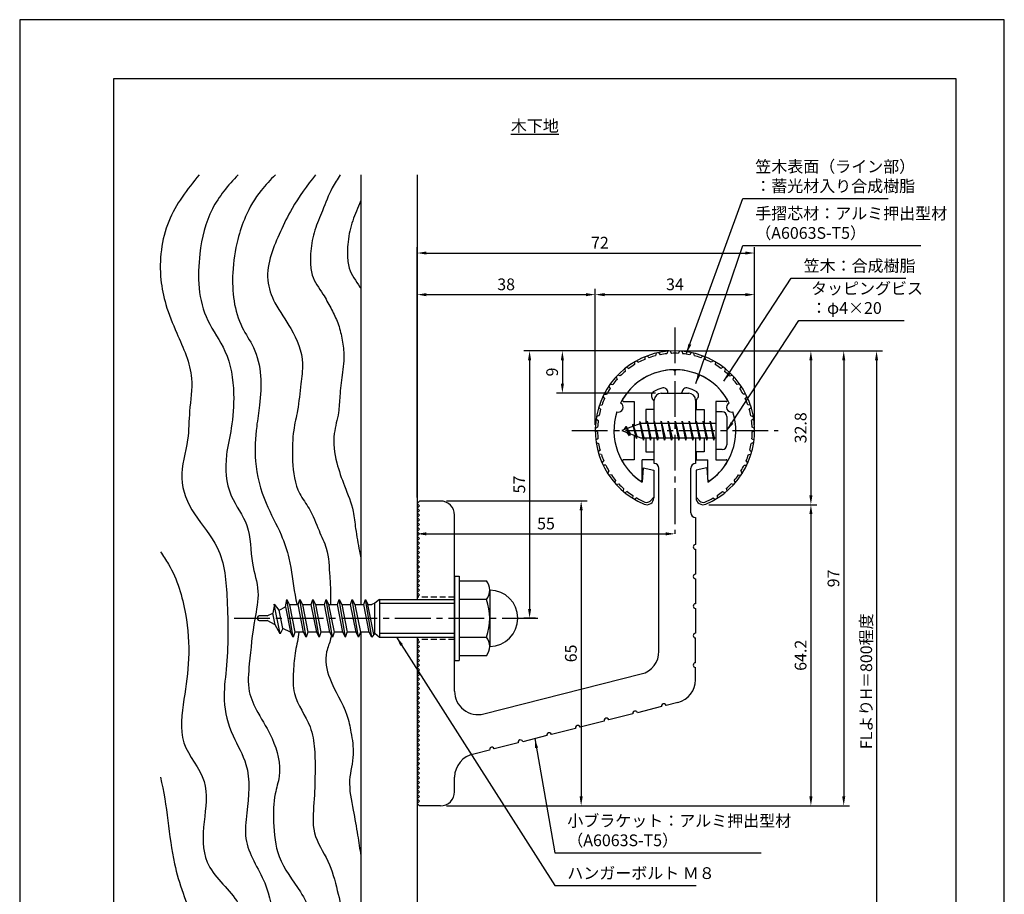
# Model space of a CAD drawing. Extents: x 0 to 210, y 0 to 297.
# Drawn here: x 0 to 210, y 111 to 297 of the extents above; entities that cross this region are included whole.
import ezdxf

# ---------------------------------------------------------------- set-up
doc = ezdxf.new("R2010")
doc.units = 0
doc.header["$LTSCALE"] = 0.4
doc.linetypes.add('CENTER2', pattern=[28.575, 19.05, -3.175, 3.175, -3.175])
doc.linetypes.add('HIDDEN2', pattern=[4.7625, 3.175, -1.5875])
doc.layers.get('DEFPOINTS').update_dxf_attribs({"linetype": 'CONTINUOUS'})
for name, color, linetype in [('BIS', 7, 'CONTINUOUS'), ('CENTER', 6, 'CENTER2'), ('DIMS', 1, 'CONTINUOUS'), ('GENKYO', 3, 'CONTINUOUS'), ('HATCH', 9, 'CONTINUOUS'), ('HIDDEN', 9, 'HIDDEN2'), ('MODEL', 7, 'CONTINUOUS'), ('SHINZAI', 7, 'CONTINUOUS'), ('TEXT', 7, 'CONTINUOUS'), ('TITLE', 7, 'CONTINUOUS'), ('ZYUSHI', 7, 'CONTINUOUS'), ('ZYUSHI2', 9, 'CONTINUOUS')]:
    doc.layers.add(name, color=color, linetype=linetype)
doc.styles.add('DIMS', font='romans.shx', dxfattribs={"width": 0.75, "bigfont": 'bigfont.shx'})
doc.styles.get("Standard").update_dxf_attribs({"font": 'romans.shx', "bigfont": 'bigfont.shx'})
doc.dimstyles.new('DIMS', dxfattribs={"dimscale": 0, "dimtxt": 2.5, "dimasz": 2, "dimexe": 1.25, "dimexo": 1.25, "dimtad": 1, "dimtxsty": 'DIMS', "dimcen": 0, "dimclrt": 7, "dimazin": 3, "dimtfac": 1, "dimtmove": 0, "dimatfit": 3})
doc.dimstyles.new('DIMS2', dxfattribs={"dimscale": 2, "dimtxt": 2.5, "dimasz": 2, "dimexe": 1, "dimexo": 1, "dimtad": 1, "dimtxsty": 'DIMS', "dimcen": 0, "dimclrt": 7, "dimazin": 3, "dimtfac": 1, "dimtix": 1, "dimtmove": 0, "dimatfit": 3})

# ---------------------------------------------------------------- blocks, each defined once
blk = doc.blocks.new('*D27')
at = {"layer": 'DEFPOINTS', "color": 0}
for p in [(84.75, 193.88), (139.75, 187.38), (139.75, 187.38)]:
    blk.add_point(p, dxfattribs=at)
at = {"layer": 'DIMS', "color": 0}
for p, q in [((84.75, 192.63), (84.75, 186.13)), ((86.75, 187.38), (137.75, 187.38))]:
    blk.add_line(p, q, dxfattribs=at)
for points in [[(86.75, 187.71), (86.75, 187.04), (84.75, 187.38)], [(137.75, 187.71), (137.75, 187.04), (139.75, 187.38)]]:
    blk.add_solid(points, dxfattribs=at)
at = {"layer": 'DIMS', "color": 7, "insert": (112.25, 189.25), "char_height": 2.5, "attachment_point": 5, "style": 'DIMS'}
blk.add_mtext('55', dxfattribs=at)
blk = doc.blocks.new('*D28')
at = {"layer": 'DEFPOINTS', "color": 0}
for p in [(146.7, 226.37), (84.75, 87.5), (182.75, 87.5)]:
    blk.add_point(p, dxfattribs=at)
at = {"layer": 'DIMS', "color": 0}
for p, q in [((147.95, 226.37), (184, 226.37)), ((182.75, 224.37), (182.75, 87.5))]:
    blk.add_line(p, q, dxfattribs=at)
blk.add_solid([(182.42, 224.37), (183.08, 224.37), (182.75, 226.37)], dxfattribs=at)
at = {"layer": 'DIMS', "color": 7, "insert": (180.88, 155.94), "char_height": 2.5, "attachment_point": 5, "rotation": 90, "style": 'DIMS'}
blk.add_mtext('FLよりH＝800程度', dxfattribs=at)
blk = doc.blocks.new('_NONE')
blk = doc.blocks.new('*D29')
at = {"layer": 'DEFPOINTS', "color": 0}
for p in [(139.7, 226.37), (89.75, 129.38), (175.75, 129.38)]:
    blk.add_point(p, dxfattribs=at)
at = {"layer": 'DIMS', "color": 0}
for p, q in [((140.95, 226.37), (177, 226.37)), ((175.75, 224.37), (175.75, 131.38)), ((91, 129.38), (177, 129.38))]:
    blk.add_line(p, q, dxfattribs=at)
for points in [[(175.42, 224.37), (176.08, 224.37), (175.75, 226.37)], [(175.42, 131.38), (176.08, 131.38), (175.75, 129.38)]]:
    blk.add_solid(points, dxfattribs=at)
at = {"layer": 'DIMS', "color": 7, "insert": (173.88, 177.87), "char_height": 2.5, "attachment_point": 5, "rotation": 90, "style": 'DIMS'}
blk.add_mtext('97', dxfattribs=at)
blk = doc.blocks.new('*D30')
at = {"layer": 'DEFPOINTS', "color": 0}
for p in [(139.75, 226.38), (108.75, 169.38), (111.25, 169.38)]:
    blk.add_point(p, dxfattribs=at)
at = {"layer": 'DIMS', "color": 0}
for p, q in [((138.5, 226.38), (107.5, 226.38)), ((108.75, 224.38), (108.75, 171.38)), ((110, 169.38), (107.5, 169.38))]:
    blk.add_line(p, q, dxfattribs=at)
for points in [[(108.42, 224.38), (109.08, 224.38), (108.75, 226.38)], [(108.42, 171.38), (109.08, 171.38), (108.75, 169.38)]]:
    blk.add_solid(points, dxfattribs=at)
at = {"layer": 'DIMS', "color": 7, "insert": (106.88, 197.88), "char_height": 2.5, "attachment_point": 5, "rotation": 90, "style": 'DIMS'}
blk.add_mtext('57', dxfattribs=at)
blk = doc.blocks.new('*D31')
at = {"layer": 'DEFPOINTS', "color": 0}
for p in [(156.75, 238.38), (122.75, 209.38), (156.75, 209.38)]:
    blk.add_point(p, dxfattribs=at)
at = {"layer": 'DIMS', "color": 0}
for p, q in [((122.75, 210.63), (122.75, 239.63)), ((156.75, 210.63), (156.75, 239.63)), ((124.75, 238.38), (154.75, 238.38))]:
    blk.add_line(p, q, dxfattribs=at)
for points in [[(124.75, 238.71), (124.75, 238.04), (122.75, 238.38)], [(154.75, 238.71), (154.75, 238.04), (156.75, 238.38)]]:
    blk.add_solid(points, dxfattribs=at)
at = {"layer": 'DIMS', "color": 7, "insert": (139.75, 240.25), "char_height": 2.5, "attachment_point": 5, "style": 'DIMS'}
blk.add_mtext('34', dxfattribs=at)
blk = doc.blocks.new('*D32')
at = {"layer": 'DEFPOINTS', "color": 0}
for p in [(139.75, 226.38), (115.75, 217.38), (136.85, 217.38)]:
    blk.add_point(p, dxfattribs=at)
at = {"layer": 'DIMS', "color": 0}
for p, q in [((138.5, 226.38), (114.5, 226.38)), ((115.75, 224.38), (115.75, 219.38)), ((135.6, 217.38), (114.5, 217.38))]:
    blk.add_line(p, q, dxfattribs=at)
for points in [[(115.42, 224.38), (116.08, 224.38), (115.75, 226.38)], [(115.42, 219.38), (116.08, 219.38), (115.75, 217.38)]]:
    blk.add_solid(points, dxfattribs=at)
at = {"layer": 'DIMS', "color": 7, "insert": (113.88, 221.88), "char_height": 2.5, "attachment_point": 5, "rotation": 90, "style": 'DIMS'}
blk.add_mtext('9', dxfattribs=at)
blk = doc.blocks.new('*D33')
at = {"layer": 'DEFPOINTS', "color": 0}
for p in [(156.75, 247.25), (156.75, 209.38), (84.75, 193.88)]:
    blk.add_point(p, dxfattribs=at)
at = {"layer": 'DIMS', "color": 0}
for p, q in [((84.75, 195.13), (84.75, 248.5)), ((156.75, 210.63), (156.75, 248.5)), ((86.75, 247.25), (154.75, 247.25))]:
    blk.add_line(p, q, dxfattribs=at)
for points in [[(86.75, 247.58), (86.75, 246.92), (84.75, 247.25)], [(154.75, 247.58), (154.75, 246.92), (156.75, 247.25)]]:
    blk.add_solid(points, dxfattribs=at)
at = {"layer": 'DIMS', "color": 7, "insert": (123.75, 249.13), "char_height": 2.5, "attachment_point": 5, "style": 'DIMS'}
blk.add_mtext('72', dxfattribs=at)
blk = doc.blocks.new('*D34')
at = {"layer": 'DEFPOINTS', "color": 0}
for p in [(122.75, 238.38), (122.75, 209.38), (84.75, 193.88)]:
    blk.add_point(p, dxfattribs=at)
at = {"layer": 'DIMS', "color": 0}
for p, q in [((84.75, 195.13), (84.75, 239.63)), ((122.75, 210.63), (122.75, 239.63)), ((86.75, 238.38), (120.75, 238.38))]:
    blk.add_line(p, q, dxfattribs=at)
for points in [[(86.75, 238.71), (86.75, 238.04), (84.75, 238.38)], [(120.75, 238.71), (120.75, 238.04), (122.75, 238.38)]]:
    blk.add_solid(points, dxfattribs=at)
at = {"layer": 'DIMS', "color": 7, "insert": (103.75, 240.25), "char_height": 2.5, "attachment_point": 5, "style": 'DIMS'}
blk.add_mtext('38', dxfattribs=at)
blk = doc.blocks.new('*D35')
at = {"layer": 'DEFPOINTS', "color": 0}
for p in [(89.75, 194.38), (89.75, 129.38), (119.75, 129.38)]:
    blk.add_point(p, dxfattribs=at)
at = {"layer": 'DIMS', "color": 0}
for p, q in [((91, 194.38), (121, 194.38)), ((119.75, 192.38), (119.75, 131.38)), ((91, 129.38), (121, 129.38))]:
    blk.add_line(p, q, dxfattribs=at)
for points in [[(119.42, 192.38), (120.08, 192.38), (119.75, 194.38)], [(119.42, 131.38), (120.08, 131.38), (119.75, 129.38)]]:
    blk.add_solid(points, dxfattribs=at)
at = {"layer": 'DIMS', "color": 7, "insert": (117.88, 161.88), "char_height": 2.5, "attachment_point": 5, "rotation": 90, "style": 'DIMS'}
blk.add_mtext('65', dxfattribs=at)
blk = doc.blocks.new('*D25')
at = {"layer": 'DEFPOINTS', "color": 0}
for p in [(145.75, 193.58), (89.75, 129.38), (168.75, 129.38)]:
    blk.add_point(p, dxfattribs=at)
at = {"layer": 'DIMS', "color": 0}
for p, q in [((147, 193.58), (170, 193.58)), ((168.75, 191.58), (168.75, 131.38)), ((91, 129.38), (170, 129.38))]:
    blk.add_line(p, q, dxfattribs=at)
for points in [[(168.42, 191.58), (169.08, 191.58), (168.75, 193.58)], [(168.42, 131.38), (169.08, 131.38), (168.75, 129.38)]]:
    blk.add_solid(points, dxfattribs=at)
at = {"layer": 'DIMS', "color": 7, "insert": (166.88, 161.48), "char_height": 2.5, "attachment_point": 5, "rotation": 90, "style": 'DIMS'}
blk.add_mtext('64.2', dxfattribs=at)
blk = doc.blocks.new('*D26')
at = {"layer": 'DEFPOINTS', "color": 0}
for p in [(139.75, 226.38), (145.75, 193.58), (168.75, 193.58)]:
    blk.add_point(p, dxfattribs=at)
at = {"layer": 'DIMS', "color": 0}
for p, q in [((141, 226.38), (170, 226.38)), ((168.75, 224.38), (168.75, 195.58)), ((147, 193.58), (170, 193.58))]:
    blk.add_line(p, q, dxfattribs=at)
for points in [[(168.42, 224.38), (169.08, 224.38), (168.75, 226.38)], [(168.42, 195.58), (169.08, 195.58), (168.75, 193.58)]]:
    blk.add_solid(points, dxfattribs=at)
at = {"layer": 'DIMS', "color": 7, "insert": (166.88, 209.98), "char_height": 2.5, "attachment_point": 5, "rotation": 90, "style": 'DIMS'}
blk.add_mtext('32.8', dxfattribs=at)

msp = doc.modelspace()

# ---------------------------------------------------------------- linework, layer by layer
at = {"layer": 'BIS'}
for p, q in [((148.45, 213.375), (148.45, 205.375)), ((149.85, 213.375), (148.45, 213.375)), ((150.85, 212.375), (150.85, 206.375)), ((132.45, 210.875), (128.45, 209.375)), ((129.3, 210.228), (128.875, 209.534)), ((129.3, 210.228), (129.653, 209.826)), ((130.05, 208.241), (129.3, 210.228)), ((129.3, 210.228), (130.191, 208.722)), ((130.8, 210.79), (130.623, 210.19)), ((131.55, 207.678), (130.8, 210.79)), ((130.8, 210.79), (131.036, 210.345)), ((130.8, 210.79), (131.648, 208.176)), ((132.274, 211.343), (132.16, 210.766)), ((133.05, 207.375), (132.274, 211.343)), ((132.274, 211.343), (133.144, 207.875)), ((132.3, 211.212), (132.438, 210.875)), ((148.45, 210.875), (132.45, 210.875)), ((133.8, 211.375), (133.706, 210.875)), ((134.55, 207.375), (133.8, 211.375)), ((133.8, 211.375), (134.644, 207.875)), ((133.8, 211.375), (133.988, 210.875)), ((135.3, 211.375), (135.206, 210.875)), ((136.05, 207.375), (135.3, 211.375)), ((135.3, 211.375), (135.488, 210.875)), ((135.3, 211.375), (136.144, 207.875)), ((136.8, 211.375), (136.706, 210.875)), ((137.55, 207.375), (136.8, 211.375)), ((136.8, 211.375), (136.988, 210.875)), ((136.8, 211.375), (137.644, 207.875)), ((138.3, 211.375), (138.206, 210.875)), ((138.3, 211.375), (138.488, 210.875)), ((138.3, 211.375), (139.144, 207.875)), ((139.05, 207.375), (138.3, 211.375)), ((139.8, 211.375), (139.706, 210.875)), ((140.55, 207.375), (139.8, 211.375)), ((139.8, 211.375), (139.988, 210.875)), ((139.8, 211.375), (140.644, 207.875)), ((141.3, 211.375), (141.206, 210.875)), ((142.05, 207.375), (141.3, 211.375)), ((141.3, 211.375), (141.488, 210.875)), ((141.3, 211.375), (142.144, 207.875)), ((142.8, 211.375), (142.706, 210.875)), ((143.55, 207.375), (142.8, 211.375)), ((142.8, 211.375), (142.988, 210.875)), ((142.8, 211.375), (143.644, 207.875)), ((144.3, 211.375), (144.206, 210.875)), ((145.05, 207.375), (144.3, 211.375)), ((144.3, 211.375), (144.488, 210.875)), ((144.3, 211.375), (145.144, 207.875)), ((145.8, 211.375), (145.706, 210.875)), ((145.8, 211.375), (146.644, 207.875)), ((146.55, 207.375), (145.8, 211.375)), ((145.8, 211.375), (145.988, 210.875)), ((147.3, 211.375), (147.206, 210.875)), ((148.05, 207.375), (147.3, 211.375)), ((147.3, 211.375), (147.488, 210.875)), ((147.3, 211.375), (148.144, 207.875)), ((128.45, 209.375), (132.45, 207.875)), ((130.05, 208.241), (129.58, 208.951)), ((130.191, 208.722), (130.05, 208.241)), ((131.267, 208.319), (131.55, 207.678)), ((131.648, 208.176), (131.55, 207.678)), ((132.45, 207.875), (148.45, 207.875)), ((132.863, 207.875), (133.05, 207.375)), ((133.144, 207.875), (133.05, 207.375)), ((134.363, 207.875), (134.55, 207.375)), ((134.644, 207.875), (134.55, 207.375)), ((135.863, 207.875), (136.05, 207.375)), ((136.144, 207.875), (136.05, 207.375)), ((137.363, 207.875), (137.55, 207.375)), ((137.644, 207.875), (137.55, 207.375)), ((138.863, 207.875), (139.05, 207.375)), ((139.144, 207.875), (139.05, 207.375)), ((140.363, 207.875), (140.55, 207.375)), ((140.644, 207.875), (140.55, 207.375)), ((141.863, 207.875), (142.05, 207.375)), ((142.144, 207.875), (142.05, 207.375)), ((143.363, 207.875), (143.55, 207.375)), ((143.644, 207.875), (143.55, 207.375)), ((144.863, 207.875), (145.05, 207.375)), ((145.144, 207.875), (145.05, 207.375)), ((146.363, 207.875), (146.55, 207.375)), ((146.644, 207.875), (146.55, 207.375)), ((147.863, 207.875), (148.05, 207.375)), ((148.144, 207.875), (148.05, 207.375)), ((149.85, 205.375), (148.45, 205.375)), ((92.75, 178.375), (93.75, 178.375)), ((92.75, 178.375), (92.75, 160.375)), ((93.75, 178.375), (93.75, 160.375)), ((93.75, 177.375), (99.564, 177.375)), ((100.25, 175.375), (100.25, 163.375)), ((54.314, 172.354), (54, 170.488)), ((55.535, 166.05), (54.307, 172.36)), ((55.308, 171.128), (54.314, 172.354)), ((56.678, 171.8), (56.942, 173.375)), ((56.942, 173.375), (57.54, 172.222)), ((58.292, 165.375), (56.942, 173.375)), ((57.54, 172.222), (57.75, 172.325)), ((57.54, 172.222), (58.66, 166.425)), ((57.75, 172.325), (59.375, 172.325)), ((59.375, 172.325), (59.742, 173.375)), ((60.547, 166.425), (59.375, 172.325)), ((59.742, 173.375), (60.287, 172.325)), ((61.092, 165.375), (59.742, 173.375)), ((60.287, 172.325), (62.175, 172.325)), ((60.287, 172.325), (61.46, 166.425)), ((62.175, 172.325), (62.542, 173.375)), ((63.347, 166.425), (62.175, 172.325)), ((62.542, 173.375), (63.087, 172.325)), ((63.892, 165.375), (62.542, 173.375)), ((63.087, 172.325), (64.26, 166.425)), ((63.087, 172.325), (64.975, 172.325)), ((64.975, 172.325), (65.342, 173.375)), ((66.147, 166.425), (64.975, 172.325)), ((65.342, 173.375), (65.887, 172.325)), ((66.692, 165.375), (65.342, 173.375)), ((65.887, 172.325), (67.775, 172.325)), ((65.887, 172.325), (67.06, 166.425)), ((67.775, 172.325), (68.142, 173.375)), ((68.947, 166.425), (67.775, 172.325)), ((68.142, 173.375), (68.687, 172.325)), ((69.492, 165.375), (68.142, 173.375)), ((68.687, 172.325), (70.575, 172.325)), ((68.687, 172.325), (69.86, 166.425)), ((70.575, 172.325), (70.942, 173.375)), ((71.747, 166.425), (70.575, 172.325)), ((70.942, 173.375), (71.487, 172.325)), ((72.292, 165.375), (70.942, 173.375)), ((71.487, 172.325), (73.375, 172.325)), ((71.487, 172.325), (72.66, 166.425)), ((73.375, 172.325), (73.742, 173.375)), ((74.547, 166.425), (73.375, 172.325)), ((73.742, 173.375), (74.287, 172.325)), ((75.092, 165.375), (73.742, 173.375)), ((74.287, 172.325), (75.092, 172.325)), ((75.556, 165.939), (74.287, 172.325)), ((75.75, 172.575), (75.092, 172.325)), ((76.75, 173.375), (75.75, 172.575)), ((75.75, 166.175), (75.75, 172.575)), ((76.75, 173.375), (92.75, 173.375)), ((76.75, 173.375), (76.75, 165.375)), ((76.75, 172.575), (92.75, 172.575)), ((99.564, 173.375), (93.75, 173.375)), ((52.75, 169.875), (54, 170.488)), ((54.52, 168.008), (54, 170.488)), ((55.308, 171.128), (56.678, 171.8)), ((56.136, 167.216), (55.308, 171.128)), ((56.678, 171.8), (57.747, 166.427)), ((50.75, 169.575), (50.75, 169.175)), ((52.75, 169.875), (51.05, 169.875)), ((51.05, 168.875), (52.75, 168.875)), ((54.52, 168.008), (52.75, 168.875)), ((55.535, 166.05), (54.52, 168.008)), ((56.136, 167.216), (55.535, 166.05)), ((57.747, 166.427), (56.136, 167.216)), ((58.292, 165.375), (57.747, 166.427)), ((58.66, 166.425), (58.292, 165.375)), ((60.547, 166.425), (58.66, 166.425)), ((61.092, 165.375), (60.547, 166.425)), ((61.46, 166.425), (61.092, 165.375)), ((63.347, 166.425), (61.46, 166.425)), ((63.892, 165.375), (63.347, 166.425)), ((64.26, 166.425), (63.892, 165.375)), ((66.147, 166.425), (64.26, 166.425)), ((66.692, 165.375), (66.147, 166.425)), ((67.06, 166.425), (66.692, 165.375)), ((68.947, 166.425), (67.06, 166.425)), ((69.492, 165.375), (68.947, 166.425)), ((69.492, 165.375), (69.86, 166.425)), ((71.747, 166.425), (69.86, 166.425)), ((72.292, 165.375), (71.747, 166.425)), ((72.66, 166.425), (72.292, 165.375)), ((74.547, 166.425), (72.66, 166.425)), ((75.092, 165.375), (74.547, 166.425)), ((75.75, 166.175), (75.092, 165.375)), ((75.75, 166.175), (76.75, 165.375)), ((76.75, 166.175), (92.75, 166.175)), ((76.75, 165.375), (92.75, 165.375)), ((93.75, 165.375), (99.564, 165.375)), ((92.75, 160.375), (93.75, 160.375)), ((99.564, 161.375), (93.75, 161.375))]:
    msp.add_line(p, q, dxfattribs=at)
for centre, radius, start, end in [((149.85, 212.375), 1, 0, 90), ((149.85, 206.375), 1, 270, 0), ((96.993, 175.375), 3.257, 322.12112, 37.87888), ((100.25, 169.375), 6, 270, 90), ((88.25, 169.375), 12, 340.52878, 19.47122), ((51.05, 169.575), 0.3, 90, 180), ((51.05, 169.175), 0.3, 180, 270), ((96.993, 163.375), 3.257, 322.12112, 37.87888)]:
    msp.add_arc(centre, radius, start, end, dxfattribs=at)
at = {"layer": 'CENTER'}
for p, q in [((139.75, 231.375), (139.75, 187.375)), ((117.75, 209.375), (161.75, 209.375)), ((45.75, 169.375), (111.25, 169.375))]:
    msp.add_line(p, q, dxfattribs=at)
at = {"layer": 'DEFPOINTS'}
msp.add_lwpolyline([(0, 0), (210, 0), (210, 297), (0, 297)], close=True, dxfattribs=at)
at = {"layer": 'GENKYO'}
for p, q in [((72.75, 263.918), (72.75, 172.325)), ((84.75, 263.918), (84.75, 173.375)), ((72.75, 166.425), (72.75, 87.5)), ((84.75, 165.375), (84.75, 87.5))]:
    msp.add_line(p, q, dxfattribs=at)
at = {"layer": 'HATCH'}
for points, knots in [([(38.296, 263.918), (35.697, 260.834), (30.761, 254.292), (29.455, 243.879), (31.114, 235.863), (33.892, 229.08), (37.441, 221.646), (36.045, 213.81), (36.139, 206.7), (33.483, 199.28), (37.015, 191.143), (43.533, 184.179), (44.451, 171.965), (44.53, 161.229), (43.143, 151.466), (45.042, 144.528), (49.451, 137.301), (48.694, 129.507), (47.545, 120.695), (52.856, 113.538), (54.297, 104.584), (56.903, 96.193), (56.164, 90.52), (55.672, 87.5)], [3.2389624, 3.2389624, 3.2389624, 3.2389624, 15.137813, 27.6812537, 33.0524125, 39.5869064, 49.7803474, 56.7452731, 62.8692676, 71.1821866, 79.2460214, 87.894753, 99.2574823, 114.1280138, 120.6724175, 128.4901623, 135.1857883, 145.5108442, 150.9923541, 161.2834942, 170.2266996, 178.2017882, 187.2381803, 187.2381803, 187.2381803, 187.2381803]), ([(46.582, 263.918), (44.441, 261.668), (40.349, 256.783), (37.69, 245.74), (38.163, 234.507), (44.692, 226.107), (45.907, 217.861), (45.394, 210.381), (43.648, 203.303), (44.112, 195.657), (49.508, 189.149), (49.052, 181.662), (51.381, 175.196), (49.768, 167.94), (49.107, 160.962), (48.421, 154.002), (50.966, 148.751), (54.412, 143.389), (56.056, 137.037), (54.098, 131.256), (54.083, 125.48), (54.728, 117.847), (59.363, 112.224), (62.744, 105.897), (62.674, 98.839), (62.758, 92.515), (62.318, 88.65), (62.166, 87.5)], [3.804604, 3.804604, 3.804604, 3.804604, 12.9677652, 22.8771937, 37.2023581, 44.6976189, 53.9783949, 61.3600616, 67.1388435, 75.9001963, 83.0881679, 91.2072694, 97.3457415, 103.2420677, 112.899215, 118.7573819, 123.6374341, 129.9295826, 138.1584119, 141.9346563, 147.9694981, 155.4267303, 164.2111921, 169.22722, 176.6221638, 184.8253084, 188.3033472, 188.3033472, 188.3033472, 188.3033472]), ([(54.538, 263.918), (53.464, 262.86), (50.925, 260.215), (48.167, 255.513), (46.172, 249.536), (44.976, 241.585), (45.888, 233.203), (50.346, 226.88), (51.693, 221.068), (51.277, 215.365), (50.343, 209.37), (49.924, 202.254), (51.991, 194.288), (55.643, 187.913), (57.887, 181.328), (58.283, 176.275), (58.988, 172.985), (59.123, 172.325)], [1.86174, 1.86174, 1.86174, 1.86174, 6.3730134, 12.8581336, 17.9935273, 25.1849039, 37.0156059, 41.8973325, 48.1357549, 54.4222868, 58.9652491, 66.3604337, 75.6460896, 83.1223683, 88.3700635, 96.3327574, 98.3348146, 98.3348146, 98.3348146, 98.3348146]), ([(63.123, 263.918), (61.297, 261.615), (58.422, 257.804), (55.623, 251.865), (53.4, 246.926), (52.429, 241.557), (54.419, 236.042), (58.322, 230.959), (60.79, 224.851), (59.839, 218.892), (59.487, 214.125), (58.398, 209.969), (58.154, 206.329), (58.133, 201.792), (58.808, 196.721), (62.184, 192.467), (63.608, 188.361), (65.907, 183.747), (66.041, 179.067), (66.357, 175.086), (66.315, 173.105), (66.317, 172.325)], [2.0837229, 2.0837229, 2.0837229, 2.0837229, 10.8615277, 16.3800136, 21.7047896, 27.1562058, 32.2107919, 38.7012691, 46.5401724, 50.9024312, 56.5869803, 60.8967358, 63.7268284, 67.4872459, 74.6050387, 78.3547838, 83.5096038, 87.5686797, 93.6665655, 97.2499955, 99.5934106, 99.5934106, 99.5934106, 99.5934106]), ([(68.373, 263.918), (67.762, 263.012), (66.233, 260.599), (64.707, 256.519), (62.808, 252.136), (62.061, 248.402), (61.998, 245.184), (62.214, 241.851), (64.575, 238.893), (66.284, 235.619), (67.84, 232.706), (68.699, 229.491), (69.302, 225.624), (68.859, 221.339), (68.22, 217.089), (68.129, 212.879), (66.635, 208.268), (67.348, 202.803), (69.303, 197.427), (71.193, 192.867), (71.634, 188.084), (72.243, 184.802), (72.653, 182.732), (72.75, 182.266)], [1.8465148, 1.8465148, 1.8465148, 1.8465148, 5.1173781, 10.4196349, 14.841468, 19.4494436, 21.6896266, 24.5403845, 29.2116559, 32.5890903, 35.6923601, 39.0680643, 42.5184947, 47.3765363, 51.8866734, 55.4348479, 59.9423239, 66.2256036, 71.4438278, 77.1829679, 80.8750632, 85.7774453, 87.2034729, 87.2034729, 87.2034729, 87.2034729]), ([(72.75, 258.482), (72.652, 258.237), (72.003, 256.62), (70.701, 253.616), (69.955, 249.882), (69.892, 246.663), (70.108, 243.331), (71.808, 241.201), (72.693, 239.776), (72.75, 239.683)], [9.6279964, 9.6279964, 9.6279964, 9.6279964, 10.4196349, 14.841468, 19.4494436, 21.6896266, 24.5403845, 29.2116559, 29.5366057, 29.5366057, 29.5366057, 29.5366057]), ([(30, 183.562), (30.595, 182.688), (33.3, 178.69), (35.647, 170.891), (36.372, 160.984), (35.015, 152.028), (33.57, 142.447), (40.7, 135.132), (39.136, 126.011), (38.76, 116.227), (48.103, 109.221), (49.622, 97.839), (49.098, 90.597), (48.98, 87.5)], [85.9063045, 85.9063045, 85.9063045, 85.9063045, 89.0515978, 100.2487651, 109.8675205, 118.5279014, 127.792954, 137.117586, 145.7208473, 154.3495418, 164.7411456, 177.3414825, 186.6929266, 186.6929266, 186.6929266, 186.6929266]), ([(59.557, 166.425), (59.387, 165.101), (58.717, 162.323), (58.311, 157.992), (58.156, 152.138), (62.09, 147.332), (63.006, 141.386), (63.014, 135.953), (62.847, 130.072), (62.109, 123.349), (66.111, 117.747), (67.711, 111.462), (69.289, 104.981), (68.872, 98.665), (69.387, 92.718), (68.812, 89.189), (68.491, 87.5)], [104.3024424, 104.3024424, 104.3024424, 104.3024424, 108.3184066, 112.7295639, 117.4766655, 125.3251833, 130.1603151, 135.2584542, 141.6025697, 148.0042518, 154.6855577, 161.2830729, 167.4432559, 174.556005, 180.1281445, 185.2615322, 185.2615322, 185.2615322, 185.2615322]), ([(66.462, 165.818), (66.43, 165.532), (66.228, 164.316), (64.848, 161.401), (66.043, 155.366), (69.661, 150.414), (70.726, 144.742), (71.513, 140.075), (69.839, 134.579), (71.115, 128.782), (72.027, 123.443), (72.53, 120.194), (72.75, 118.736)], [106.0837286, 106.0837286, 106.0837286, 106.0837286, 106.9521043, 109.8116204, 115.5001857, 124.1785462, 127.9477754, 132.6797897, 138.2053014, 144.6530747, 150.102817, 154.5271006, 154.5271006, 154.5271006, 154.5271006]), ([(30, 135.492), (31.545, 129.441), (31.776, 118.651), (36.854, 104.997), (42.103, 95.651), (42.689, 89.658), (42.71, 87.5)], [39.817007, 39.817007, 39.817007, 39.817007, 58.5406565, 71.5179542, 83.3801204, 89.866319, 89.866319, 89.866319, 89.866319])]:
    msp.add_open_spline(points, degree=3, knots=knots, dxfattribs=at)
at = {"layer": 'HIDDEN'}
for p, q in [((92.75, 173.875), (84.75, 173.875)), ((92.75, 164.875), (84.75, 164.875))]:
    msp.add_line(p, q, dxfattribs=at)
at = {"layer": 'MODEL'}
for p, q in [((136.75, 217.375), (142.75, 217.375)), ((135.35, 210.875), (135.35, 215.875)), ((144.15, 215.875), (144.15, 210.875)), ((135.35, 202.375), (135.35, 207.875)), ((144.15, 207.875), (144.15, 202.375)), ((136.35, 162.341), (136.35, 201.375)), ((143.15, 191.88), (143.15, 201.375)), ((84.75, 193.875), (85.25, 194.375)), ((85.25, 193.375), (84.75, 193.875)), ((84.75, 192.875), (85.25, 193.375)), ((89.75, 194.375), (85.25, 194.375)), ((85.25, 192.375), (84.75, 192.875)), ((84.75, 191.875), (85.25, 192.375)), ((85.25, 191.375), (84.75, 191.875)), ((84.75, 190.875), (85.25, 191.375)), ((92.75, 153.843), (92.75, 191.375)), ((85.25, 190.375), (84.75, 190.875)), ((84.75, 189.875), (85.25, 190.375)), ((85.25, 189.375), (84.75, 189.875)), ((84.75, 188.875), (85.25, 189.375)), ((144.15, 190.88), (144.15, 185.08)), ((85.25, 188.375), (84.75, 188.875)), ((84.75, 187.875), (85.25, 188.375)), ((85.25, 187.375), (84.75, 187.875)), ((84.75, 186.875), (85.25, 187.375)), ((85.25, 186.375), (84.75, 186.875)), ((84.75, 185.875), (85.25, 186.375)), ((85.25, 185.375), (84.75, 185.875)), ((84.75, 184.875), (85.25, 185.375)), ((85.25, 184.375), (84.75, 184.875)), ((84.75, 183.875), (85.25, 184.375)), ((85.25, 183.375), (84.75, 183.875)), ((84.75, 182.875), (85.25, 183.375)), ((85.25, 182.375), (84.75, 182.875)), ((144.15, 184.08), (144.15, 178.78)), ((84.75, 181.875), (85.25, 182.375)), ((85.25, 181.375), (84.75, 181.875)), ((84.75, 180.875), (85.25, 181.375)), ((85.25, 180.375), (84.75, 180.875)), ((84.75, 179.875), (85.25, 180.375)), ((85.25, 179.375), (84.75, 179.875)), ((84.75, 178.875), (85.25, 179.375)), ((85.25, 178.375), (84.75, 178.875)), ((84.75, 177.875), (85.25, 178.375)), ((85.25, 177.375), (84.75, 177.875)), ((84.75, 176.875), (85.25, 177.375)), ((85.25, 176.375), (84.75, 176.875)), ((144.15, 177.78), (144.15, 172.48)), ((84.75, 175.875), (85.25, 176.375)), ((85.25, 175.375), (84.75, 175.875)), ((84.75, 174.875), (85.25, 175.375)), ((85.25, 174.375), (84.75, 174.875)), ((84.75, 173.875), (85.25, 174.375)), ((144.15, 171.48), (144.15, 166.18)), ((85.25, 164.375), (84.75, 164.875)), ((84.75, 163.875), (85.25, 164.375)), ((85.25, 163.375), (84.75, 163.875)), ((144.15, 159.88), (144.15, 165.18)), ((84.75, 162.875), (85.25, 163.375)), ((85.25, 162.375), (84.75, 162.875)), ((84.75, 161.875), (85.25, 162.375)), ((85.25, 161.375), (84.75, 161.875)), ((84.75, 160.875), (85.25, 161.375)), ((85.25, 160.375), (84.75, 160.875)), ((84.75, 159.875), (85.25, 160.375)), ((85.25, 159.375), (84.75, 159.875)), ((84.75, 158.875), (85.25, 159.375)), ((85.25, 158.375), (84.75, 158.875)), ((84.75, 157.875), (85.25, 158.375)), ((85.25, 157.375), (84.75, 157.875)), ((144.15, 156.268), (144.15, 158.88)), ((84.75, 156.875), (85.25, 157.375)), ((85.25, 156.375), (84.75, 156.875)), ((84.75, 155.875), (85.25, 156.375)), ((85.25, 155.375), (84.75, 155.875)), ((98.976, 148.995), (132.576, 157.493)), ((84.75, 154.875), (85.25, 155.375)), ((85.25, 154.375), (84.75, 154.875)), ((84.75, 153.875), (85.25, 154.375)), ((85.25, 153.375), (84.75, 153.875)), ((84.75, 152.875), (85.25, 153.375)), ((85.25, 152.375), (84.75, 152.875)), ((84.75, 151.875), (85.25, 152.375)), ((85.25, 151.375), (84.75, 151.875)), ((84.75, 150.875), (85.25, 151.375)), ((140.376, 151.42), (137.848, 150.781)), ((85.25, 150.375), (84.75, 150.875)), ((84.75, 149.875), (85.25, 150.375)), ((85.25, 149.375), (84.75, 149.875)), ((84.75, 148.875), (85.25, 149.375)), ((136.879, 150.536), (131.741, 149.236)), ((85.25, 148.375), (84.75, 148.875)), ((84.75, 147.875), (85.25, 148.375)), ((85.25, 147.375), (84.75, 147.875)), ((84.75, 146.875), (85.25, 147.375)), ((124.664, 147.447), (119.525, 146.147)), ((130.771, 148.991), (125.633, 147.692)), ((85.25, 146.375), (84.75, 146.875)), ((84.75, 145.875), (85.25, 146.375)), ((85.25, 145.375), (84.75, 145.875)), ((84.75, 144.875), (85.25, 145.375)), ((118.556, 145.902), (113.418, 144.602)), ((85.25, 144.375), (84.75, 144.875)), ((84.75, 143.875), (85.25, 144.375)), ((85.25, 143.375), (84.75, 143.875)), ((84.75, 142.875), (85.25, 143.375)), ((85.25, 142.375), (84.75, 142.875)), ((106.341, 142.812), (101.202, 141.513)), ((112.448, 144.357), (107.31, 143.057)), ((84.75, 141.875), (85.25, 142.375)), ((85.25, 141.375), (84.75, 141.875)), ((84.75, 140.875), (85.25, 141.375)), ((85.25, 140.375), (84.75, 140.875)), ((100.233, 141.268), (96.894, 140.423)), ((84.75, 139.875), (85.25, 140.375)), ((85.25, 139.375), (84.75, 139.875)), ((84.75, 138.875), (85.25, 139.375)), ((85.25, 138.375), (84.75, 138.875)), ((84.75, 137.875), (85.25, 138.375)), ((85.25, 137.375), (84.75, 137.875)), ((84.75, 136.875), (85.25, 137.375)), ((85.25, 136.375), (84.75, 136.875)), ((84.75, 135.875), (85.25, 136.375)), ((85.25, 135.375), (84.75, 135.875)), ((84.75, 134.875), (85.25, 135.375)), ((85.25, 134.375), (84.75, 134.875)), ((92.75, 132.375), (92.75, 135.497)), ((84.75, 133.875), (85.25, 134.375)), ((85.25, 133.375), (84.75, 133.875)), ((84.75, 132.875), (85.25, 133.375)), ((85.25, 132.375), (84.75, 132.875)), ((84.75, 131.875), (85.25, 132.375)), ((85.25, 131.375), (84.75, 131.875)), ((84.75, 130.875), (85.25, 131.375)), ((85.25, 130.375), (84.75, 130.875)), ((84.75, 129.875), (85.25, 130.375)), ((85.25, 129.375), (84.75, 129.875)), ((89.75, 129.375), (85.25, 129.375))]:
    msp.add_line(p, q, dxfattribs=at)
for centre, radius, start, end in [((136.85, 215.875), 1.5, 90, 180), ((142.65, 215.875), 1.5, 0, 90), ((135.35, 201.375), 1, 0, 90), ((144.15, 201.375), 1, 90, 180), ((89.75, 191.375), 3, 0, 90), ((144.15, 191.88), 1, 180, 270), ((144.15, 184.58), 0.5, 90, 270), ((144.15, 178.28), 0.5, 90, 270), ((144.15, 171.98), 0.5, 90, 270), ((144.15, 165.68), 0.5, 90, 270), ((131.35, 162.341), 5, 284.19351, 360), ((144.15, 159.38), 0.5, 90, 270), ((139.15, 156.268), 5, 284.19351, 0), ((97.75, 153.843), 5, 180, 284.19351), ((131.256, 149.114), 0.5, 14.19351, 194.19351), ((137.364, 150.659), 0.5, 14.19351, 194.19351), ((125.148, 147.569), 0.5, 14.19351, 194.19351), ((112.933, 144.48), 0.5, 14.19351, 194.19351), ((119.041, 146.024), 0.5, 14.19351, 194.19351), ((106.825, 142.935), 0.5, 14.19351, 194.19351), ((100.718, 141.39), 0.5, 14.19351, 194.19351), ((97.75, 135.497), 5, 99.85803, 180), ((89.75, 132.375), 3, 270, 0)]:
    msp.add_arc(centre, radius, start, end, dxfattribs=at)
at = {"layer": 'SHINZAI'}
for p, q in [((139.75, 222.075), (139.453, 222.372)), ((139.75, 222.075), (140.047, 222.372)), ((138.25, 217.375), (138.25, 217.499)), ((138.25, 217.375), (141.25, 217.375)), ((141.25, 217.375), (141.25, 217.499)), ((128.84, 215.576), (131.05, 215.576)), ((131.05, 215.576), (131.05, 210.35)), ((135.25, 215.802), (134.908, 216.289)), ((135.25, 215.802), (135.25, 213.875)), ((144.25, 215.802), (144.592, 216.289)), ((144.25, 215.802), (144.25, 213.875)), ((148.45, 215.576), (148.45, 209.675)), ((150.66, 215.576), (148.45, 215.576)), ((133.55, 213.875), (133.55, 210.875)), ((135.25, 213.875), (133.55, 213.875)), ((144.25, 213.875), (145.95, 213.875)), ((145.95, 213.875), (145.95, 210.875)), ((131.05, 208.4), (131.05, 203.175)), ((148.45, 209.075), (148.45, 203.175)), ((133.55, 207.875), (133.55, 204.875)), ((145.95, 207.875), (145.95, 204.875)), ((133.55, 204.875), (135.25, 204.875)), ((135.25, 204.875), (135.25, 203.175)), ((144.25, 204.875), (144.25, 203.175)), ((145.95, 204.875), (144.25, 204.875)), ((131.05, 203.175), (128.841, 203.175)), ((132.75, 198.987), (132.75, 203.175)), ((135.25, 203.175), (132.75, 203.175)), ((144.25, 203.175), (146.75, 203.175)), ((146.75, 198.987), (146.75, 203.175)), ((148.45, 203.175), (150.659, 203.175))]:
    msp.add_line(p, q, dxfattribs=at)
for centre, radius, start, end in [((139.75, 209.375), 13, 91.30741, 149.21066), ((139.75, 209.375), 13, 30.78934, 88.69259), ((139.75, 209.375), 9.5, 107.10464, 118.24367), ((137.25, 217.499), 1, 0, 107.10464), ((142.25, 217.499), 1, 72.89536, 180), ((139.75, 209.375), 9.5, 61.75633, 72.89536), ((135.728, 216.863), 1, 118.24367, 215), ((143.772, 216.863), 1, 325, 61.75633), ((128.84, 215.876), 0.3, 149.21066, 270), ((150.66, 215.876), 0.3, 270, 30.78934), ((128.841, 202.874), 0.301, 90, 210.79024), ((139.75, 209.375), 13, 210.79024, 234.89251), ((139.75, 209.375), 13, 305.10749, 329.20976), ((150.659, 202.874), 0.301, 329.20976, 90), ((132.448, 198.987), 0.302, 234.89251, 0), ((147.052, 198.987), 0.302, 180, 305.10749)]:
    msp.add_arc(centre, radius, start, end, dxfattribs=at)
at = {"layer": 'TITLE'}
msp.add_lwpolyline([(20, 12.625), (199.75, 12.625), (199.75, 284.375), (20, 284.375)], close=True, dxfattribs=at)
at = {"layer": 'ZYUSHI'}
for p, q in [((132.95, 201.421), (132.75, 198.421)), ((132.95, 201.421), (135.25, 200.921)), ((135.25, 200.921), (135.25, 195.083)), ((146.55, 201.421), (144.25, 200.921)), ((144.25, 200.921), (144.25, 195.083)), ((146.55, 201.421), (146.75, 198.421))]:
    msp.add_line(p, q, dxfattribs=at)
for centre, radius, start, end in [((139.75, 209.375), 17, 292.77397, 247.22603), ((139.75, 209.375), 13, 26.90846, 153.09154), ((127.74, 214.35), 1, 249.70423, 65.29577), ((151.76, 214.35), 1, 114.70423, 290.29577), ((139.75, 209.375), 13, 161.90846, 237.42103), ((139.75, 209.375), 13, 302.57897, 18.09154), ((133.75, 195.083), 1.5, 247.22603, 0), ((145.75, 195.083), 1.5, 180, 292.77397)]:
    msp.add_arc(centre, radius, start, end, dxfattribs=at)
at = {"layer": 'ZYUSHI2'}
for p, q in [((133.365, 225.131), (133.315, 224.569)), ((133.831, 225.311), (134.248, 224.93)), ((135.764, 225.901), (135.632, 225.353)), ((136.252, 226.011), (136.607, 225.573)), ((138.251, 226.309), (138.039, 225.786)), ((138.749, 226.346), (139.036, 225.86)), ((140.751, 226.346), (140.464, 225.86)), ((141.249, 226.309), (141.461, 225.786)), ((143.248, 226.011), (142.893, 225.573)), ((143.736, 225.901), (143.868, 225.353)), ((145.669, 225.311), (145.252, 224.93)), ((146.135, 225.131), (146.185, 224.569)), ((129.431, 222.885), (129.94, 222.642)), ((131.107, 224.014), (131.14, 223.451)), ((131.541, 224.262), (132.009, 223.946)), ((147.959, 224.262), (147.491, 223.946)), ((148.393, 224.014), (148.36, 223.451)), ((150.069, 222.885), (149.56, 222.642)), ((127.203, 220.848), (127.401, 220.318)), ((128.087, 221.046), (127.547, 221.211)), ((129.037, 222.577), (129.154, 222.023)), ((150.463, 222.577), (150.346, 222.023)), ((151.413, 221.046), (151.953, 221.211)), ((152.297, 220.848), (152.099, 220.318)), ((125.647, 218.867), (125.919, 218.373)), ((125.932, 219.277), (126.49, 219.194)), ((153.568, 219.277), (153.01, 219.194)), ((153.853, 218.867), (153.581, 218.373)), ((124.398, 216.678), (124.741, 216.23)), ((124.618, 217.127), (125.184, 217.126)), ((154.882, 217.127), (154.316, 217.126)), ((155.102, 216.678), (154.759, 216.23)), ((123.893, 213.936), (123.488, 214.328)), ((123.64, 214.805), (124.198, 214.888)), ((155.86, 214.805), (155.302, 214.888)), ((155.607, 213.936), (156.012, 214.328)), ((123.554, 212.529), (123.015, 212.364)), ((155.946, 212.529), (156.485, 212.364)), ((122.757, 209.857), (123.266, 210.1)), ((122.934, 211.87), (123.393, 211.542)), ((156.566, 211.87), (156.107, 211.542)), ((156.743, 209.857), (156.234, 210.1)), ((123.252, 209.101), (122.75, 209.357)), ((156.248, 209.101), (156.75, 209.357)), ((123.34, 207.656), (122.872, 207.34)), ((122.938, 206.845), (123.474, 206.665)), ((156.562, 206.845), (156.026, 206.665)), ((156.16, 207.656), (156.628, 207.34)), ((123.774, 205.249), (123.358, 204.868)), ((124.053, 204.289), (123.498, 204.388)), ((155.447, 204.289), (156.002, 204.388)), ((155.726, 205.249), (156.142, 204.868)), ((124.205, 202.495), (124.559, 202.933)), ((124.978, 202.025), (124.414, 202.04)), ((154.522, 202.025), (155.086, 202.04)), ((155.295, 202.495), (154.941, 202.933)), ((125.678, 200.759), (125.392, 200.272)), ((126.226, 199.922), (125.666, 199.854)), ((153.274, 199.922), (153.834, 199.854)), ((153.822, 200.759), (154.108, 200.272)), ((127.107, 198.773), (126.895, 198.25)), ((127.228, 197.877), (127.772, 198.027)), ((152.272, 197.877), (151.728, 198.027)), ((152.393, 198.773), (152.605, 198.25)), ((128.813, 197.021), (128.681, 196.472)), ((129.581, 196.381), (129.065, 196.152)), ((130.759, 195.54), (130.71, 194.978)), ((148.741, 195.54), (148.79, 194.978)), ((149.919, 196.381), (150.435, 196.152)), ((150.687, 197.021), (150.819, 196.472)), ((131.613, 195.021), (131.137, 194.718)), ((134.457, 194.376), (135.25, 195.169)), ((145.043, 194.376), (144.25, 195.169)), ((147.887, 195.021), (148.363, 194.718))]:
    msp.add_line(p, q, dxfattribs=at)
for centre, radius, start, end in [((139.75, 209.375), 16.5, 104.45323, 109.48023), ((139.75, 209.375), 16.5, 95.95323, 100.98023), ((139.75, 209.375), 16.5, 87.51977, 92.48023), ((139.75, 209.375), 16.5, 79.01977, 84.04677), ((139.75, 209.375), 16.5, 70.51977, 75.54677), ((139.75, 209.375), 16.5, 121.45323, 126.48023), ((139.75, 209.375), 16.5, 112.95323, 117.98023), ((139.75, 209.375), 16.5, 62.01977, 67.04677), ((139.75, 209.375), 16.5, 53.51977, 58.54677), ((139.75, 209.375), 16.5, 129.95323, 134.98023), ((139.75, 209.375), 16.5, 45.01977, 50.04677), ((139.75, 209.375), 16.5, 138.45323, 143.48023), ((139.75, 209.375), 16.5, 36.51977, 41.54677), ((139.75, 209.375), 16.5, 146.95323, 151.98023), ((139.75, 209.375), 16.5, 28.01977, 33.04677), ((139.75, 209.375), 16.5, 155.45323, 160.48023), ((139.75, 209.375), 16.5, 19.51977, 24.54677), ((139.75, 209.375), 16.5, 163.95323, 168.98023), ((139.75, 209.375), 16.5, 11.01977, 16.04677), ((139.75, 209.375), 16.5, 172.45323, 177.48023), ((139.75, 209.375), 16.5, 2.51977, 7.54677), ((139.75, 209.375), 16.5, 180.95323, 185.98023), ((139.75, 209.375), 16.5, 354.01977, 359.04677), ((139.75, 209.375), 16.5, 189.45323, 194.48023), ((139.75, 209.375), 16.5, 345.51977, 350.54677), ((139.75, 209.375), 16.5, 197.95323, 202.98023), ((139.75, 209.375), 16.5, 337.01977, 342.04677), ((139.75, 209.375), 16.5, 206.45323, 211.48023), ((139.75, 209.375), 16.5, 328.51977, 333.54677), ((139.75, 209.375), 16.5, 214.95323, 219.98023), ((139.75, 209.375), 16.5, 320.01977, 325.04677), ((139.75, 209.375), 16.5, 223.45323, 228.48023), ((139.75, 209.375), 16.5, 311.51977, 316.54677), ((139.75, 209.375), 16.5, 231.95323, 236.98023), ((139.75, 209.375), 16.5, 303.01977, 308.04677), ((139.75, 209.375), 16.5, 240.45323, 247.22603), ((133.75, 195.083), 1, 247.22603, 315), ((145.75, 195.083), 1, 225, 292.77397), ((139.75, 209.375), 16.5, 292.77397, 299.54677)]:
    msp.add_arc(centre, radius, start, end, dxfattribs=at)

# ---------------------------------------------------------------- texts
at = {"layer": 'DIMS', "color": 7, "char_height": 2.5, "attachment_point": 7}
for s, insert in [('笠木表面（ライン部）\\P：蓄光材入り合成樹脂', (156.888, 259.5)), ('手摺芯材：アルミ押出型材\\P\u3000\u3000\u3000（A6063S-T5）', (156.888, 249.5)), ('\u3000\\P 笠木：合成樹脂', (167.197, 242.5)), ('タッピングビス\\P\u3000：φ4×20', (168.775, 233.5)), ('小ブラケット：アルミ押出型材\\P（A6063S-T5）', (116.795, 120)), ('ハンガーボルト Ｍ８', (116.795, 113))]:
    msp.add_mtext(s, dxfattribs=dict(at, insert=insert))
at = {"layer": 'TEXT', "insert": (109.875, 274.375), "char_height": 2.5, "width": 10.5569, "attachment_point": 5}
msp.add_mtext('{\\L木下地}', dxfattribs=at)

# ---------------------------------------------------------------- dimensions: what is measured, and where the dimension line sits
at = {"layer": 'DIMS'}
dim = msp.add_linear_dim(base=(156.75, 247.25), p1=(84.75, 193.875), p2=(156.75, 209.375), dimstyle='DIMS', override={"dimscale": 1}, dxfattribs=at)
dim.commit()
dim.dimension.update_dxf_attribs({"geometry": '*D33', "text_midpoint": (123.75, 247.25), "dimtype": 160})
for base, p1, p2, override, picture, middle in [((122.75, 238.375), (84.75, 193.875), (122.75, 209.375), {"dimscale": 1}, '*D34', (103.75, 240.25)), ((156.75, 238.375), (122.75, 209.375), (156.75, 209.375), {"dimscale": 1, "dimtmove": 1}, '*D31', (139.75, 240.25)), ((139.75, 187.375), (84.75, 193.875), (139.75, 187.375), {"dimscale": 1}, '*D27', (112.25, 189.25))]:
    dim = msp.add_linear_dim(base=base, p1=p1, p2=p2, dimstyle='DIMS', override=override, dxfattribs=at)
    dim.commit()
    dim.dimension.update_dxf_attribs({"geometry": picture, "text_midpoint": middle})
dim = msp.add_linear_dim(base=(182.75, 87.5), p1=(146.701, 226.375), p2=(84.75, 87.5), angle=90, text='FLよりH＝800程度', dimstyle='DIMS', override={"dimscale": 1, "dimblk2": 'NONE', "dimsah": 1, "dimse2": 1}, dxfattribs=at)
dim.commit()
dim.dimension.update_dxf_attribs({"geometry": '*D28', "text_midpoint": (180.875, 155.937)})
for base, p1, p2, override, picture, middle in [((175.75, 129.375), (139.701, 226.375), (89.75, 129.375), {"dimscale": 1}, '*D29', (173.875, 177.875)), ((108.75, 169.375), (139.75, 226.375), (111.25, 169.375), {"dimscale": 1}, '*D30', (106.875, 197.875)), ((115.75, 217.375), (139.75, 226.375), (136.85, 217.375), {"dimscale": 1}, '*D32', (113.875, 221.875)), ((168.75, 193.583), (139.75, 226.375), (145.75, 193.583), {"dimscale": 1, "dimdec": 1}, '*D26', (166.875, 209.979)), ((119.75, 129.375), (89.75, 194.375), (89.75, 129.375), {"dimscale": 1, "dimtmove": 2}, '*D35', (117.875, 161.875)), ((168.75, 129.375), (145.75, 193.583), (89.75, 129.375), {"dimscale": 1, "dimdec": 1, "dimtmove": 1}, '*D25', (166.875, 161.479))]:
    dim = msp.add_linear_dim(base=base, p1=p1, p2=p2, angle=90, dimstyle='DIMS', override=override, dxfattribs=at)
    dim.commit()
    dim.dimension.update_dxf_attribs({"geometry": picture, "text_midpoint": middle})

# ---------------------------------------------------------------- leaders
at = {"layer": 'DIMS', "annotation_type": 0, "has_hookline": 1, "hookline_direction": 0}
for points, dimstyle, override, text_width in [([(142.25, 225.921), (154.263, 258.875), (156.263, 258.875)], 'DIMS2', {"dimscale": 1, "dimasz": 2}, 28.333), ([(144.243, 219.459), (154.263, 248.875), (156.263, 248.875)], 'DIMS2', {"dimscale": 1, "dimasz": 2}, 35.333), ([(150.21, 219.945), (164.572, 241.875), (166.572, 241.875)], 'DIMS2', {"dimscale": 1, "dimasz": 2}, 21.833), ([(150.85, 209.375), (166.15, 232.875), (168.15, 232.875)], 'DIMS2', {"dimscale": 1, "dimasz": 2}, 19.833), ([(80.371, 165.375), (114.17, 112.375), (116.17, 112.375)], 'DIMS', {"dimscale": 1}, 27.5), ([(109.879, 143.707), (114.17, 119.375), (116.17, 119.375)], 'DIMS', {"dimscale": 1}, 41.333)]:
    msp.add_leader(points, dimstyle=dimstyle, override=override, dxfattribs=dict(at, text_width=text_width))

doc.saveas('drawing.dxf')
